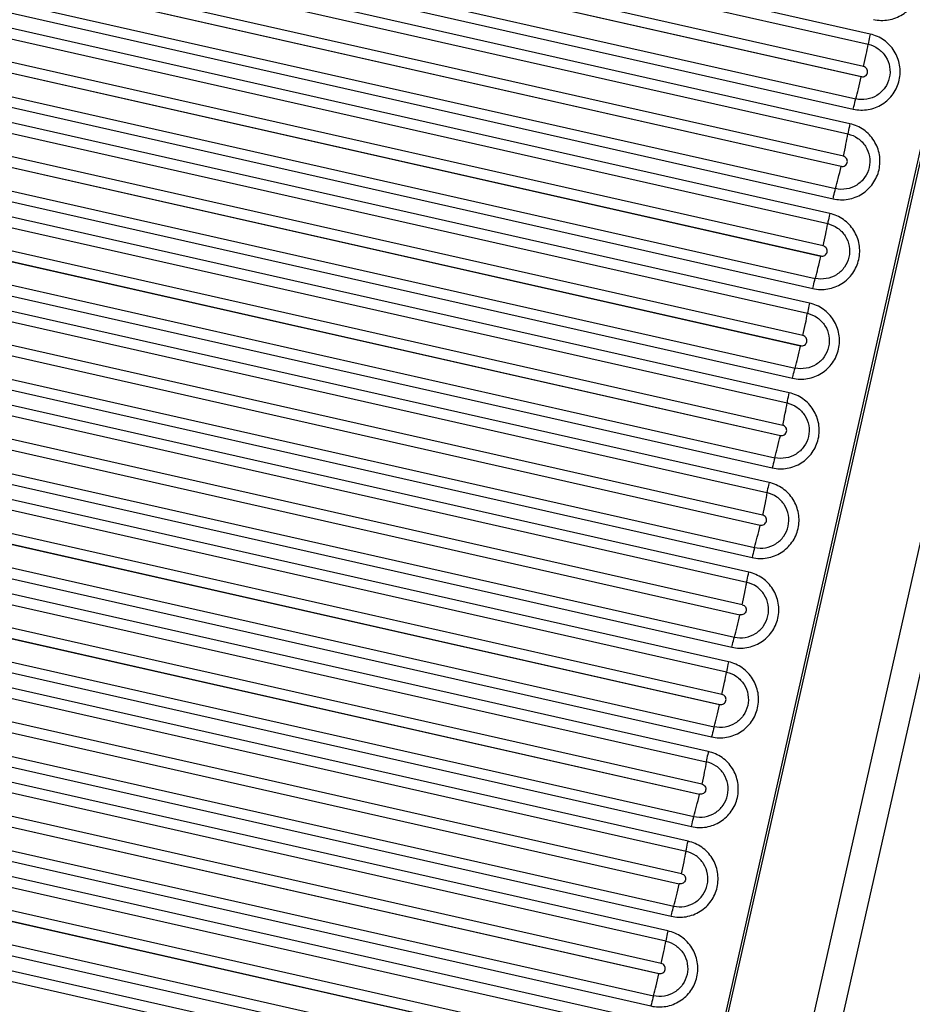
# Model space of a CAD drawing. Units: millimetres. Extents: x 5944 to 9084, y 1295 to 3777.
# Drawn here: x 6241 to 6276, y 2934 to 2971 of the extents above; entities that cross this region are included whole.
import ezdxf

# ---------------------------------------------------------------- set-up
doc = ezdxf.new("R2010")
doc.units = ezdxf.units.MM
doc.header["$LTSCALE"] = 326.7
doc.layers.get('0').update_dxf_attribs({"linetype": 'CONTINUOUS'})

msp = doc.modelspace()

# ---------------------------------------------------------------- linework, layer by layer
at = {"color": 7, "linetype": 'Continuous'}
for p, q in [((6221.471, 2724.961), (6336.039, 3232.966)), ((6225.19, 2726.452), (6338.758, 3230.023)), ((6257.059, 2862.762), (6281.017, 2968.994))]:
    msp.add_line(p, q, dxfattribs=at)
at = {"color": 9, "linetype": 'Continuous'}
for p, q in [((6221.556, 2724.944), (6336.123, 3232.945)), ((6273.959, 2970.695), (6229.88, 2980.661)), ((6229.801, 2980.271), (6273.88, 2970.306)), ((6273.707, 2969.449), (6229.628, 2979.414)), ((6229.542, 2979.031), (6273.621, 2969.065)), ((6273.618, 2969.053), (6229.539, 2979.019)), ((6229.328, 2978.175), (6273.407, 2968.209)), ((6229.231, 2977.786), (6273.31, 2967.82)), ((6273.184, 2967.26), (6229.105, 2977.227)), ((6229.027, 2976.837), (6273.105, 2966.871)), ((6272.932, 2966.014), (6228.854, 2975.98)), ((6272.843, 2965.618), (6228.764, 2975.585)), ((6228.767, 2975.597), (6272.846, 2965.631)), ((6228.554, 2974.741), (6272.633, 2964.775)), ((6228.457, 2974.352), (6272.536, 2964.385)), ((6272.409, 2963.826), (6228.331, 2973.793)), ((6228.252, 2973.404), (6272.331, 2963.436)), ((6272.158, 2962.579), (6228.079, 2972.547)), ((6272.069, 2962.183), (6227.99, 2972.151)), ((6227.993, 2972.164), (6272.071, 2962.196)), ((6227.779, 2971.307), (6271.858, 2961.34)), ((6227.682, 2970.918), (6271.761, 2960.951)), ((6271.635, 2960.391), (6227.556, 2970.359)), ((6227.478, 2969.97), (6271.556, 2960.001)), ((6271.383, 2959.145), (6227.305, 2969.113)), ((6273.618, 2969.053), (6273.621, 2969.065)), ((6271.294, 2958.748), (6227.215, 2968.717)), ((6227.218, 2968.73), (6271.297, 2958.762)), ((6227.005, 2967.874), (6271.083, 2957.905)), ((6226.908, 2967.484), (6270.986, 2957.516)), ((6270.86, 2956.956), (6226.782, 2966.925)), ((6226.703, 2966.536), (6270.782, 2956.567)), ((6270.609, 2955.71), (6226.531, 2965.68)), ((6272.843, 2965.618), (6272.846, 2965.631)), ((6270.519, 2955.313), (6226.441, 2965.283)), ((6226.444, 2965.296), (6270.522, 2955.327)), ((6226.231, 2964.44), (6270.309, 2954.471)), ((6226.134, 2964.05), (6270.212, 2954.081)), ((6270.086, 2953.521), (6226.008, 2963.492)), ((6225.929, 2963.102), (6270.007, 2953.132)), ((6269.834, 2952.276), (6225.756, 2962.246)), ((6272.069, 2962.183), (6272.071, 2962.196)), ((6269.744, 2951.878), (6225.667, 2961.848)), ((6225.67, 2961.863), (6269.748, 2951.893)), ((6225.456, 2961.006), (6269.534, 2951.036)), ((6225.359, 2960.617), (6269.437, 2950.646)), ((6269.311, 2950.087), (6225.233, 2960.058)), ((6269.232, 2949.697), (6225.155, 2959.669)), ((6269.06, 2948.841), (6224.982, 2958.812)), ((6271.294, 2958.748), (6271.297, 2958.762)), ((6268.97, 2948.443), (6224.892, 2958.414)), ((6224.895, 2958.429), (6268.973, 2948.458)), ((6224.682, 2957.572), (6268.76, 2947.601)), ((6224.585, 2957.183), (6268.663, 2947.212)), ((6268.536, 2946.652), (6224.459, 2956.624)), ((6268.458, 2946.263), (6224.38, 2956.235)), ((6268.285, 2945.407), (6224.207, 2955.379)), ((6270.519, 2955.313), (6270.522, 2955.327)), ((6268.195, 2945.008), (6224.118, 2954.98)), ((6224.121, 2954.996), (6268.199, 2945.024)), ((6223.908, 2954.139), (6267.985, 2944.167)), ((6223.81, 2953.749), (6267.888, 2943.777)), ((6267.762, 2943.217), (6223.684, 2953.19)), ((6223.606, 2952.801), (6267.683, 2942.828)), ((6267.51, 2941.972), (6223.433, 2951.945)), ((6269.748, 2951.893), (6269.744, 2951.878)), ((6267.42, 2941.573), (6223.343, 2951.546)), ((6223.347, 2951.562), (6267.424, 2941.589)), ((6223.133, 2950.705), (6267.21, 2940.732)), ((6223.036, 2950.315), (6267.113, 2940.342)), ((6266.987, 2939.783), (6222.91, 2949.757)), ((6266.909, 2939.394), (6222.832, 2949.367)), ((6266.736, 2938.538), (6222.659, 2948.512)), ((6266.646, 2938.138), (6222.569, 2948.112)), ((6222.572, 2948.129), (6266.649, 2938.155)), ((6268.97, 2948.443), (6268.973, 2948.458)), ((6222.359, 2947.271), (6266.436, 2937.297)), ((6222.262, 2946.882), (6266.339, 2936.908)), ((6266.213, 2936.348), (6222.136, 2946.323)), ((6266.134, 2935.959), (6222.057, 2945.934)), ((6265.961, 2935.103), (6221.884, 2945.078)), ((6268.195, 2945.008), (6268.199, 2945.024)), ((6265.871, 2934.704), (6221.794, 2944.678)), ((6221.798, 2944.695), (6265.875, 2934.72)), ((6221.584, 2943.838), (6265.661, 2933.863)), ((6221.487, 2943.448), (6265.564, 2933.473)), ((6265.438, 2932.913), (6221.361, 2942.889)), ((6221.283, 2942.5), (6265.359, 2932.524)), ((6265.187, 2931.669), (6221.11, 2941.645)), ((6267.42, 2941.573), (6267.424, 2941.589)), ((6265.096, 2931.269), (6221.02, 2941.244)), ((6221.024, 2941.262), (6265.1, 2931.286)), ((6220.81, 2940.404), (6264.887, 2930.428)), ((6220.713, 2940.014), (6264.79, 2930.038)), ((6264.663, 2929.479), (6220.587, 2939.455)), ((6220.508, 2939.067), (6264.585, 2929.09)), ((6266.646, 2938.138), (6266.649, 2938.155)), ((6265.871, 2934.704), (6265.875, 2934.72))]:
    msp.add_line(p, q, dxfattribs=at)
for points, knots in [([(6274.085, 2971.255), (6274.179, 2971.234), (6274.371, 2971.21), (6274.756, 2971.237), (6275.217, 2971.414), (6275.644, 2971.82), (6275.883, 2972.359), (6275.899, 2972.949), (6275.687, 2973.5), (6275.281, 2973.928), (6274.92, 2974.088), (6274.733, 2974.13)], [0, 0, 0, 0, 0.062725, 0.125446, 0.250309, 0.375235, 0.500223, 0.625236, 0.75022, 0.875141, 1, 1, 1, 1]), ([(6273.31, 2967.82), (6273.404, 2967.799), (6273.597, 2967.775), (6273.982, 2967.802), (6274.442, 2967.979), (6274.869, 2968.385), (6275.109, 2968.925), (6275.124, 2969.515), (6274.912, 2970.065), (6274.507, 2970.493), (6274.146, 2970.653), (6273.959, 2970.695)], [0, 0, 0, 0, 0.062725, 0.125446, 0.250307, 0.375232, 0.50022, 0.625232, 0.750218, 0.87514, 1, 1, 1, 1]), ([(6273.959, 2970.695), (6273.951, 2970.66), (6273.922, 2970.53), (6273.896, 2970.4), (6273.88, 2970.306)], [0, 0, 0, 0, 0.275837, 1, 1, 1, 1]), ([(6273.88, 2970.306), (6274.016, 2970.275), (6274.279, 2970.158), (6274.575, 2969.846), (6274.73, 2969.445), (6274.719, 2969.014), (6274.544, 2968.621), (6274.232, 2968.325), (6273.831, 2968.171), (6273.543, 2968.179), (6273.407, 2968.209)], [0, 0, 0, 0, 0.124934, 0.249935, 0.374997, 0.500084, 0.625148, 0.750148, 0.875081, 1, 1, 1, 1]), ([(6273.707, 2969.449), (6273.742, 2969.602), (6273.803, 2969.887), (6273.858, 2970.173), (6273.88, 2970.306)], [0, 0, 0, 0, 0.540455, 1, 1, 1, 1]), ([(6273.621, 2969.065), (6273.67, 2969.054), (6273.781, 2969.072), (6273.878, 2969.209), (6273.849, 2969.373), (6273.756, 2969.438), (6273.707, 2969.449)], [0, 0, 0, 0, 0.249937, 0.499908, 0.749974, 1, 1, 1, 1]), ([(6273.407, 2968.209), (6273.444, 2968.338), (6273.517, 2968.619), (6273.583, 2968.901), (6273.618, 2969.053)], [0, 0, 0, 0, 0.461589, 1, 1, 1, 1]), ([(6273.31, 2967.82), (6273.318, 2967.856), (6273.349, 2967.986), (6273.381, 2968.116), (6273.407, 2968.209)], [0, 0, 0, 0, 0.274038, 1, 1, 1, 1]), ([(6272.536, 2964.385), (6272.63, 2964.365), (6272.822, 2964.34), (6273.207, 2964.368), (6273.667, 2964.544), (6274.095, 2964.95), (6274.334, 2965.49), (6274.349, 2966.08), (6274.138, 2966.631), (6273.732, 2967.058), (6273.371, 2967.218), (6273.184, 2967.26)], [0, 0, 0, 0, 0.062725, 0.125446, 0.250306, 0.375229, 0.500216, 0.625229, 0.750216, 0.875139, 1, 1, 1, 1]), ([(6273.184, 2967.26), (6273.176, 2967.225), (6273.148, 2967.095), (6273.121, 2966.965), (6273.105, 2966.871)], [0, 0, 0, 0, 0.275873, 1, 1, 1, 1]), ([(6273.105, 2966.871), (6273.242, 2966.84), (6273.505, 2966.723), (6273.801, 2966.412), (6273.956, 2966.01), (6273.945, 2965.58), (6273.77, 2965.186), (6273.458, 2964.89), (6273.057, 2964.736), (6272.769, 2964.744), (6272.633, 2964.775)], [0, 0, 0, 0, 0.124934, 0.249937, 0.375, 0.500087, 0.625151, 0.750149, 0.875081, 1, 1, 1, 1]), ([(6272.932, 2966.014), (6272.967, 2966.168), (6273.028, 2966.453), (6273.083, 2966.739), (6273.105, 2966.871)], [0, 0, 0, 0, 0.540504, 1, 1, 1, 1]), ([(6272.846, 2965.631), (6272.895, 2965.62), (6273.007, 2965.638), (6273.103, 2965.774), (6273.074, 2965.939), (6272.981, 2966.003), (6272.932, 2966.014)], [0, 0, 0, 0, 0.249935, 0.499904, 0.749972, 1, 1, 1, 1]), ([(6272.633, 2964.775), (6272.669, 2964.903), (6272.742, 2965.184), (6272.809, 2965.466), (6272.843, 2965.618)], [0, 0, 0, 0, 0.461622, 1, 1, 1, 1]), ([(6272.536, 2964.385), (6272.544, 2964.421), (6272.574, 2964.551), (6272.606, 2964.681), (6272.633, 2964.775)], [0, 0, 0, 0, 0.274003, 1, 1, 1, 1]), ([(6271.761, 2960.951), (6271.855, 2960.93), (6272.047, 2960.905), (6272.432, 2960.933), (6272.893, 2961.109), (6273.32, 2961.516), (6273.56, 2962.055), (6273.575, 2962.645), (6273.363, 2963.196), (6272.957, 2963.623), (6272.596, 2963.783), (6272.409, 2963.826)], [0, 0, 0, 0, 0.062725, 0.125445, 0.250305, 0.375227, 0.500213, 0.625226, 0.750214, 0.875139, 1, 1, 1, 1]), ([(6272.409, 2963.826), (6272.401, 2963.79), (6272.373, 2963.661), (6272.347, 2963.531), (6272.331, 2963.436)], [0, 0, 0, 0, 0.275909, 1, 1, 1, 1]), ([(6272.331, 2963.436), (6272.467, 2963.405), (6272.73, 2963.288), (6273.026, 2962.977), (6273.181, 2962.575), (6273.17, 2962.145), (6272.995, 2961.752), (6272.683, 2961.455), (6272.282, 2961.302), (6271.994, 2961.309), (6271.858, 2961.34)], [0, 0, 0, 0, 0.124935, 0.249939, 0.375003, 0.50009, 0.625153, 0.750151, 0.875082, 1, 1, 1, 1]), ([(6272.158, 2962.579), (6272.192, 2962.733), (6272.254, 2963.018), (6272.309, 2963.304), (6272.331, 2963.436)], [0, 0, 0, 0, 0.540553, 1, 1, 1, 1]), ([(6272.071, 2962.196), (6272.12, 2962.185), (6272.232, 2962.203), (6272.328, 2962.34), (6272.3, 2962.504), (6272.207, 2962.568), (6272.158, 2962.579)], [0, 0, 0, 0, 0.249934, 0.499901, 0.749969, 1, 1, 1, 1]), ([(6271.858, 2961.34), (6271.895, 2961.469), (6271.967, 2961.749), (6272.034, 2962.031), (6272.069, 2962.183)], [0, 0, 0, 0, 0.461655, 1, 1, 1, 1]), ([(6271.761, 2960.951), (6271.769, 2960.986), (6271.799, 2961.117), (6271.832, 2961.246), (6271.858, 2961.34)], [0, 0, 0, 0, 0.273967, 1, 1, 1, 1]), ([(6270.986, 2957.516), (6271.08, 2957.495), (6271.273, 2957.47), (6271.658, 2957.498), (6272.118, 2957.674), (6272.545, 2958.081), (6272.785, 2958.62), (6272.8, 2959.21), (6272.588, 2959.761), (6272.183, 2960.189), (6271.822, 2960.349), (6271.635, 2960.391)], [0, 0, 0, 0, 0.062725, 0.125445, 0.250303, 0.375224, 0.500209, 0.625223, 0.750212, 0.875138, 1, 1, 1, 1]), ([(6271.635, 2960.391), (6271.627, 2960.355), (6271.598, 2960.226), (6271.572, 2960.096), (6271.556, 2960.001)], [0, 0, 0, 0, 0.275945, 1, 1, 1, 1]), ([(6271.556, 2960.001), (6271.692, 2959.971), (6271.956, 2959.854), (6272.252, 2959.542), (6272.406, 2959.14), (6272.395, 2958.71), (6272.221, 2958.317), (6271.908, 2958.021), (6271.507, 2957.867), (6271.22, 2957.874), (6271.083, 2957.905)], [0, 0, 0, 0, 0.124936, 0.249941, 0.375007, 0.500094, 0.625156, 0.750152, 0.875082, 1, 1, 1, 1]), ([(6271.383, 2959.145), (6271.418, 2959.299), (6271.479, 2959.583), (6271.534, 2959.869), (6271.556, 2960.001)], [0, 0, 0, 0, 0.540602, 1, 1, 1, 1]), ([(6271.297, 2958.762), (6271.346, 2958.751), (6271.457, 2958.768), (6271.554, 2958.905), (6271.525, 2959.07), (6271.432, 2959.134), (6271.383, 2959.145)], [0, 0, 0, 0, 0.249932, 0.499897, 0.749967, 1, 1, 1, 1]), ([(6271.083, 2957.905), (6271.12, 2958.034), (6271.193, 2958.314), (6271.259, 2958.596), (6271.294, 2958.748)], [0, 0, 0, 0, 0.461688, 1, 1, 1, 1]), ([(6270.986, 2957.516), (6270.994, 2957.552), (6271.025, 2957.682), (6271.057, 2957.812), (6271.083, 2957.905)], [0, 0, 0, 0, 0.273932, 1, 1, 1, 1]), ([(6270.212, 2954.081), (6270.306, 2954.06), (6270.498, 2954.036), (6270.883, 2954.063), (6271.343, 2954.24), (6271.771, 2954.646), (6272.01, 2955.185), (6272.025, 2955.775), (6271.814, 2956.326), (6271.408, 2956.754), (6271.047, 2956.914), (6270.86, 2956.956)], [0, 0, 0, 0, 0.062725, 0.125445, 0.250302, 0.375221, 0.500206, 0.62522, 0.75021, 0.875137, 1, 1, 1, 1]), ([(6270.782, 2956.567), (6270.786, 2956.594), (6270.81, 2956.724), (6270.837, 2956.854), (6270.86, 2956.956)], [0, 0, 0, 0, 0.208398, 1, 1, 1, 1]), ([(6270.782, 2956.567), (6270.918, 2956.536), (6271.181, 2956.419), (6271.477, 2956.107), (6271.632, 2955.706), (6271.621, 2955.275), (6271.446, 2954.882), (6271.134, 2954.586), (6270.733, 2954.432), (6270.445, 2954.44), (6270.309, 2954.471)], [0, 0, 0, 0, 0.124937, 0.249943, 0.37501, 0.500097, 0.625159, 0.750153, 0.875082, 1, 1, 1, 1]), ([(6270.609, 2955.71), (6270.643, 2955.864), (6270.705, 2956.149), (6270.759, 2956.435), (6270.782, 2956.567)], [0, 0, 0, 0, 0.540651, 1, 1, 1, 1]), ([(6270.522, 2955.327), (6270.571, 2955.316), (6270.683, 2955.334), (6270.779, 2955.47), (6270.751, 2955.635), (6270.658, 2955.699), (6270.609, 2955.71)], [0, 0, 0, 0, 0.249926, 0.499887, 0.74996, 1, 1, 1, 1]), ([(6270.309, 2954.471), (6270.345, 2954.599), (6270.418, 2954.879), (6270.485, 2955.161), (6270.519, 2955.313)], [0, 0, 0, 0, 0.46172, 1, 1, 1, 1]), ([(6270.309, 2954.471), (6270.301, 2954.443), (6270.266, 2954.314), (6270.235, 2954.184), (6270.212, 2954.081)], [0, 0, 0, 0, 0.210488, 1, 1, 1, 1]), ([(6269.437, 2950.646), (6269.531, 2950.626), (6269.723, 2950.601), (6270.108, 2950.629), (6270.569, 2950.805), (6270.996, 2951.211), (6271.236, 2951.751), (6271.251, 2952.341), (6271.039, 2952.891), (6270.633, 2953.319), (6270.272, 2953.479), (6270.086, 2953.521)], [0, 0, 0, 0, 0.062725, 0.125445, 0.250301, 0.375219, 0.500202, 0.625216, 0.750208, 0.875136, 1, 1, 1, 1]), ([(6270.086, 2953.521), (6270.078, 2953.486), (6270.049, 2953.356), (6270.023, 2953.227), (6270.007, 2953.132)], [0, 0, 0, 0, 0.276018, 1, 1, 1, 1]), ([(6269.534, 2951.036), (6269.67, 2951.005), (6269.958, 2950.998), (6270.359, 2951.151), (6270.671, 2951.448), (6270.846, 2951.841), (6270.857, 2952.271), (6270.702, 2952.673), (6270.406, 2952.984), (6270.143, 2953.101), (6270.007, 2953.132)], [0, 0, 0, 0, 0.124916, 0.249847, 0.374837, 0.499891, 0.624978, 0.750048, 0.875056, 1, 1, 1, 1]), ([(6270.007, 2953.132), (6269.985, 2953), (6269.93, 2952.714), (6269.869, 2952.429), (6269.834, 2952.276)], [0, 0, 0, 0, 0.4593, 1, 1, 1, 1]), ([(6269.748, 2951.893), (6269.797, 2951.881), (6269.908, 2951.899), (6270.005, 2952.036), (6269.976, 2952.201), (6269.883, 2952.265), (6269.834, 2952.276)], [0, 0, 0, 0, 0.249925, 0.499883, 0.749958, 1, 1, 1, 1]), ([(6269.534, 2951.036), (6269.571, 2951.164), (6269.643, 2951.445), (6269.71, 2951.726), (6269.744, 2951.878)], [0, 0, 0, 0, 0.461753, 1, 1, 1, 1]), ([(6269.534, 2951.036), (6269.527, 2951.009), (6269.492, 2950.88), (6269.46, 2950.749), (6269.437, 2950.646)], [0, 0, 0, 0, 0.210523, 1, 1, 1, 1]), ([(6268.663, 2947.212), (6268.757, 2947.191), (6268.949, 2947.166), (6269.334, 2947.194), (6269.794, 2947.37), (6270.221, 2947.777), (6270.461, 2948.316), (6270.476, 2948.906), (6270.264, 2949.457), (6269.859, 2949.884), (6269.498, 2950.044), (6269.311, 2950.087)], [0, 0, 0, 0, 0.062725, 0.125444, 0.250299, 0.375216, 0.500199, 0.625213, 0.750205, 0.875136, 1, 1, 1, 1]), ([(6269.232, 2949.697), (6269.237, 2949.725), (6269.26, 2949.855), (6269.288, 2949.984), (6269.311, 2950.087)], [0, 0, 0, 0, 0.208325, 1, 1, 1, 1]), ([(6268.76, 2947.601), (6268.896, 2947.57), (6269.184, 2947.563), (6269.585, 2947.717), (6269.897, 2948.013), (6270.072, 2948.406), (6270.082, 2948.836), (6269.928, 2949.238), (6269.632, 2949.55), (6269.369, 2949.667), (6269.232, 2949.697)], [0, 0, 0, 0, 0.124915, 0.249845, 0.374834, 0.499888, 0.624975, 0.750046, 0.875056, 1, 1, 1, 1]), ([(6269.06, 2948.841), (6269.094, 2948.995), (6269.155, 2949.28), (6269.21, 2949.566), (6269.232, 2949.697)], [0, 0, 0, 0, 0.540749, 1, 1, 1, 1]), ([(6269.06, 2948.841), (6269.109, 2948.83), (6269.202, 2948.766), (6269.23, 2948.601), (6269.134, 2948.465), (6269.022, 2948.447), (6268.973, 2948.458)], [0, 0, 0, 0, 0.250044, 0.50012, 0.750077, 1, 1, 1, 1]), ([(6268.76, 2947.601), (6268.796, 2947.73), (6268.869, 2948.01), (6268.935, 2948.291), (6268.97, 2948.443)], [0, 0, 0, 0, 0.461786, 1, 1, 1, 1]), ([(6268.663, 2947.212), (6268.671, 2947.247), (6268.701, 2947.378), (6268.733, 2947.508), (6268.76, 2947.601)], [0, 0, 0, 0, 0.273825, 1, 1, 1, 1]), ([(6267.888, 2943.777), (6267.982, 2943.756), (6268.174, 2943.732), (6268.559, 2943.759), (6269.02, 2943.935), (6269.447, 2944.342), (6269.686, 2944.881), (6269.702, 2945.471), (6269.49, 2946.022), (6269.084, 2946.45), (6268.723, 2946.61), (6268.536, 2946.652)], [0, 0, 0, 0, 0.062725, 0.125444, 0.250298, 0.375213, 0.500196, 0.62521, 0.750203, 0.875135, 1, 1, 1, 1]), ([(6268.536, 2946.652), (6268.528, 2946.616), (6268.5, 2946.487), (6268.474, 2946.357), (6268.458, 2946.263)], [0, 0, 0, 0, 0.276091, 1, 1, 1, 1]), ([(6268.458, 2946.263), (6268.594, 2946.232), (6268.857, 2946.115), (6269.153, 2945.803), (6269.308, 2945.402), (6269.297, 2944.971), (6269.122, 2944.578), (6268.81, 2944.282), (6268.409, 2944.128), (6268.121, 2944.136), (6267.985, 2944.167)], [0, 0, 0, 0, 0.124939, 0.24995, 0.375019, 0.500108, 0.625167, 0.750157, 0.875083, 1, 1, 1, 1]), ([(6268.285, 2945.407), (6268.32, 2945.56), (6268.381, 2945.845), (6268.436, 2946.131), (6268.458, 2946.263)], [0, 0, 0, 0, 0.540798, 1, 1, 1, 1]), ([(6268.199, 2945.024), (6268.248, 2945.012), (6268.359, 2945.03), (6268.456, 2945.167), (6268.427, 2945.332), (6268.334, 2945.396), (6268.285, 2945.407)], [0, 0, 0, 0, 0.249922, 0.499876, 0.749954, 1, 1, 1, 1]), ([(6267.985, 2944.167), (6268.021, 2944.295), (6268.094, 2944.575), (6268.161, 2944.857), (6268.195, 2945.008)], [0, 0, 0, 0, 0.461819, 1, 1, 1, 1]), ([(6267.985, 2944.167), (6267.977, 2944.139), (6267.942, 2944.01), (6267.911, 2943.88), (6267.888, 2943.777)], [0, 0, 0, 0, 0.210595, 1, 1, 1, 1]), ([(6267.113, 2940.342), (6267.207, 2940.322), (6267.4, 2940.297), (6267.785, 2940.324), (6268.245, 2940.501), (6268.672, 2940.907), (6268.912, 2941.446), (6268.927, 2942.036), (6268.715, 2942.587), (6268.31, 2943.015), (6267.949, 2943.175), (6267.762, 2943.217)], [0, 0, 0, 0, 0.062725, 0.125444, 0.250297, 0.375211, 0.500192, 0.625207, 0.750201, 0.875134, 1, 1, 1, 1]), ([(6267.762, 2943.217), (6267.754, 2943.182), (6267.725, 2943.052), (6267.699, 2942.923), (6267.683, 2942.828)], [0, 0, 0, 0, 0.276127, 1, 1, 1, 1]), ([(6267.21, 2940.732), (6267.347, 2940.701), (6267.634, 2940.694), (6268.035, 2940.847), (6268.348, 2941.144), (6268.522, 2941.537), (6268.533, 2941.967), (6268.378, 2942.369), (6268.083, 2942.68), (6267.819, 2942.797), (6267.683, 2942.828)], [0, 0, 0, 0, 0.124915, 0.249843, 0.374829, 0.499881, 0.624969, 0.750041, 0.875054, 1, 1, 1, 1]), ([(6267.683, 2942.828), (6267.661, 2942.696), (6267.606, 2942.41), (6267.545, 2942.126), (6267.51, 2941.972)], [0, 0, 0, 0, 0.459153, 1, 1, 1, 1]), ([(6267.51, 2941.972), (6267.559, 2941.961), (6267.652, 2941.897), (6267.681, 2941.732), (6267.585, 2941.596), (6267.473, 2941.578), (6267.424, 2941.589)], [0, 0, 0, 0, 0.250049, 0.500128, 0.75008, 1, 1, 1, 1]), ([(6267.21, 2940.732), (6267.247, 2940.86), (6267.32, 2941.14), (6267.386, 2941.422), (6267.42, 2941.573)], [0, 0, 0, 0, 0.461851, 1, 1, 1, 1]), ([(6267.113, 2940.342), (6267.121, 2940.378), (6267.152, 2940.508), (6267.184, 2940.638), (6267.21, 2940.732)], [0, 0, 0, 0, 0.273754, 1, 1, 1, 1]), ([(6266.339, 2936.908), (6266.433, 2936.887), (6266.625, 2936.862), (6267.01, 2936.89), (6267.47, 2937.066), (6267.898, 2937.472), (6268.137, 2938.012), (6268.152, 2938.602), (6267.941, 2939.153), (6267.535, 2939.58), (6267.174, 2939.74), (6266.987, 2939.782)], [0, 0, 0, 0, 0.062725, 0.125444, 0.250295, 0.375208, 0.500189, 0.625204, 0.750199, 0.875133, 1, 1, 1, 1]), ([(6266.909, 2939.394), (6266.913, 2939.421), (6266.937, 2939.551), (6266.964, 2939.68), (6266.987, 2939.783)], [0, 0, 0, 0, 0.208216, 1, 1, 1, 1]), ([(6266.436, 2937.297), (6266.572, 2937.267), (6266.86, 2937.259), (6267.261, 2937.413), (6267.573, 2937.709), (6267.748, 2938.102), (6267.759, 2938.532), (6267.604, 2938.934), (6267.308, 2939.246), (6267.045, 2939.363), (6266.909, 2939.394)], [0, 0, 0, 0, 0.124915, 0.249842, 0.374826, 0.499877, 0.624965, 0.750039, 0.875053, 1, 1, 1, 1]), ([(6266.736, 2938.538), (6266.77, 2938.691), (6266.832, 2938.976), (6266.887, 2939.262), (6266.909, 2939.394)], [0, 0, 0, 0, 0.540897, 1, 1, 1, 1]), ([(6266.736, 2938.538), (6266.785, 2938.527), (6266.878, 2938.463), (6266.906, 2938.298), (6266.81, 2938.161), (6266.698, 2938.144), (6266.649, 2938.155)], [0, 0, 0, 0, 0.250051, 0.500131, 0.750081, 1, 1, 1, 1]), ([(6266.436, 2937.297), (6266.472, 2937.426), (6266.545, 2937.706), (6266.611, 2937.987), (6266.646, 2938.138)], [0, 0, 0, 0, 0.461884, 1, 1, 1, 1]), ([(6266.339, 2936.908), (6266.347, 2936.943), (6266.377, 2937.074), (6266.409, 2937.204), (6266.436, 2937.297)], [0, 0, 0, 0, 0.273718, 1, 1, 1, 1]), ([(6265.564, 2933.473), (6265.658, 2933.452), (6265.85, 2933.428), (6266.235, 2933.455), (6266.696, 2933.631), (6267.123, 2934.038), (6267.363, 2934.577), (6267.378, 2935.167), (6267.166, 2935.718), (6266.76, 2936.146), (6266.399, 2936.306), (6266.212, 2936.348)], [0, 0, 0, 0, 0.062725, 0.125444, 0.250294, 0.375206, 0.500185, 0.6252, 0.750197, 0.875132, 1, 1, 1, 1]), ([(6266.213, 2936.348), (6266.204, 2936.312), (6266.176, 2936.183), (6266.15, 2936.053), (6266.134, 2935.959)], [0, 0, 0, 0, 0.2762, 1, 1, 1, 1]), ([(6266.134, 2935.959), (6266.27, 2935.928), (6266.533, 2935.811), (6266.829, 2935.5), (6266.984, 2935.098), (6266.973, 2934.668), (6266.798, 2934.274), (6266.486, 2933.978), (6266.085, 2933.824), (6265.797, 2933.832), (6265.661, 2933.863)], [0, 0, 0, 0, 0.124942, 0.249956, 0.375029, 0.500118, 0.625174, 0.750161, 0.875083, 1, 1, 1, 1]), ([(6265.961, 2935.103), (6265.996, 2935.257), (6266.057, 2935.541), (6266.112, 2935.827), (6266.134, 2935.959)], [0, 0, 0, 0, 0.540946, 1, 1, 1, 1]), ([(6265.875, 2934.72), (6265.924, 2934.709), (6266.035, 2934.727), (6266.132, 2934.864), (6266.103, 2935.028), (6266.01, 2935.092), (6265.961, 2935.103)], [0, 0, 0, 0, 0.249918, 0.499865, 0.749947, 1, 1, 1, 1]), ([(6265.661, 2933.863), (6265.698, 2933.991), (6265.77, 2934.271), (6265.837, 2934.552), (6265.871, 2934.704)], [0, 0, 0, 0, 0.461917, 1, 1, 1, 1]), ([(6265.661, 2933.863), (6265.654, 2933.836), (6265.619, 2933.706), (6265.587, 2933.576), (6265.564, 2933.473)], [0, 0, 0, 0, 0.210702, 1, 1, 1, 1])]:
    msp.add_open_spline(points, degree=3, knots=knots, dxfattribs=at)

doc.saveas('drawing.dxf')
